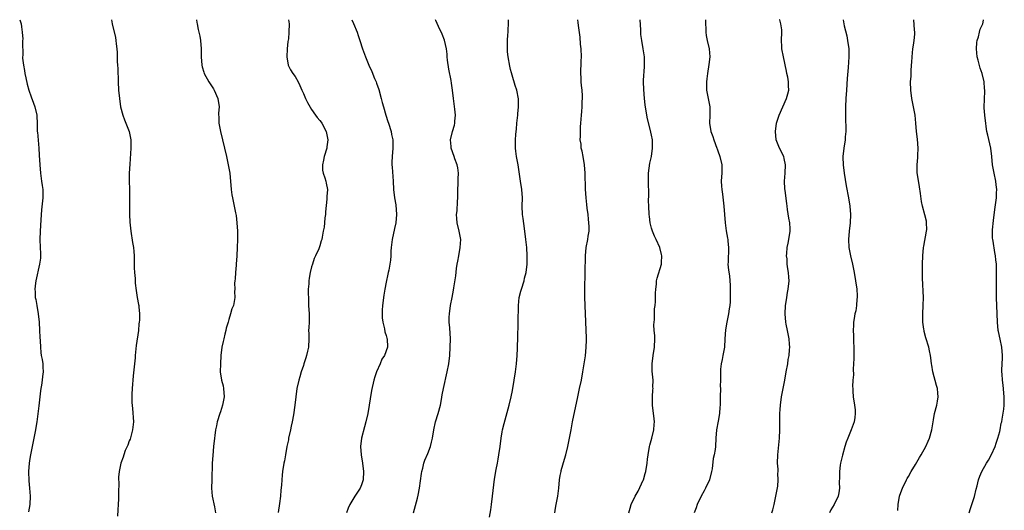
# Model space of a CAD drawing. Units: inches. Extents: x 2574000 to 2577000, y 1503000 to 1506000.
# Drawn here: x 2576755 to 2576992, y 1505882 to 1506000 of the extents above; entities that cross this region are included whole.
import ezdxf

# ---------------------------------------------------------------- set-up
doc = ezdxf.new("R2010")
doc.units = ezdxf.units.IN
doc.header["$MEASUREMENT"] = 0
doc.layers.add('LD25741503_10ft', color=120, linetype='Continuous')

msp = doc.modelspace()

# ---------------------------------------------------------------- linework, layer by layer
at = {"layer": 'LD25741503_10ft'}
for points, elevation in [([(2576754.57, 1506000), (2576754.9, 1505999), (2576755, 1505998.24), (2576755.19, 1505997), (2576755.29, 1505995.29), (2576755.27, 1505995), (2576755.23, 1505994.77), (2576755.32, 1505991.32), (2576755.28, 1505991), (2576755.28, 1505990.72), (2576755.47, 1505989), (2576755.74, 1505987.74), (2576755.84, 1505987), (2576756.05, 1505985.95), (2576756.41, 1505984.41), (2576756.77, 1505983), (2576757.35, 1505981.35), (2576757.89, 1505979.89), (2576758.24, 1505979), (2576758.68, 1505977), (2576758.76, 1505974.76), (2576758.81, 1505973), (2576758.84, 1505972.84), (2576759.18, 1505969), (2576759.29, 1505967.29), (2576759.42, 1505965), (2576759.58, 1505963), (2576759.87, 1505961), (2576759.99, 1505959.99), (2576760.15, 1505959), (2576760.17, 1505957.83), (2576760.16, 1505957), (2576759.85, 1505954.15), (2576759.7, 1505951.7), (2576759.49, 1505949), (2576759.42, 1505947), (2576759.52, 1505945), (2576759.55, 1505943.55), (2576759.58, 1505943), (2576759.57, 1505942.43), (2576759.38, 1505941), (2576758.47, 1505937), (2576758.42, 1505936.42), (2576758.24, 1505935), (2576758.3, 1505934.3), (2576758.34, 1505933), (2576758.46, 1505932.46), (2576758.7, 1505931), (2576759.06, 1505929), (2576759.25, 1505927), (2576759.35, 1505925), (2576759.41, 1505923.41), (2576759.48, 1505922.52), (2576759.55, 1505921), (2576759.67, 1505919.67), (2576759.78, 1505919), (2576759.99, 1505918.02), (2576760.12, 1505917), (2576760.16, 1505916.16), (2576760.26, 1505915), (2576760.1, 1505913.9), (2576760, 1505913), (2576759.81, 1505911.81), (2576759.65, 1505911), (2576759.56, 1505910.44), (2576759.17, 1505906.83), (2576758.68, 1505903), (2576758.6, 1505902.6), (2576758.36, 1505901), (2576757.99, 1505899), (2576757.15, 1505895), (2576757, 1505894.08), (2576756.83, 1505893), (2576756.71, 1505891), (2576756.77, 1505888.77), (2576756.92, 1505887), (2576757.06, 1505885), (2576756.98, 1505883), (2576756.71, 1505881.29)], 9820), ([(2576776.72, 1506000), (2576776.88, 1505999), (2576777.67, 1505995.67), (2576777.77, 1505995), (2576777.82, 1505994.18), (2576777.99, 1505993), (2576778.09, 1505992.09), (2576778.09, 1505991), (2576778.12, 1505989.88), (2576778.2, 1505989), (2576778.24, 1505988.24), (2576778.3, 1505985), (2576778.41, 1505983), (2576778.61, 1505981), (2576778.92, 1505979), (2576779.45, 1505977), (2576779.85, 1505975.85), (2576780.2, 1505975), (2576780.94, 1505973), (2576781.35, 1505971), (2576781.37, 1505969), (2576781.11, 1505965.11), (2576781.01, 1505962.99), (2576781.01, 1505961), (2576781.07, 1505959.07), (2576781.09, 1505957.09), (2576781.07, 1505955.07), (2576781.08, 1505953), (2576781.15, 1505951.15), (2576781.36, 1505949), (2576781.8, 1505946.2), (2576782.01, 1505945), (2576782.09, 1505944.09), (2576782.16, 1505943), (2576782.16, 1505940.16), (2576782.23, 1505939), (2576782.41, 1505937.59), (2576782.45, 1505936.45), (2576782.65, 1505934.65), (2576782.88, 1505933), (2576783.25, 1505931.25), (2576783.28, 1505931), (2576783.28, 1505930.72), (2576783.5, 1505929), (2576783.5, 1505927.5), (2576783.43, 1505927), (2576783.35, 1505926.65), (2576783.2, 1505925), (2576782.64, 1505921.36), (2576782.58, 1505920.58), (2576782.43, 1505919), (2576782.4, 1505918.4), (2576782.2, 1505916.2), (2576781.93, 1505914.07), (2576781.68, 1505911), (2576781.62, 1505909.62), (2576781.63, 1505907.63), (2576781.8, 1505906.2), (2576782, 1505903), (2576781.82, 1505901), (2576781.19, 1505898.81), (2576781, 1505898.38), (2576780.64, 1505897.36), (2576780.04, 1505896.04), (2576779.66, 1505895), (2576779.53, 1505894.47), (2576778.94, 1505893), (2576778.53, 1505891), (2576778.41, 1505889.59), (2576778.41, 1505889), (2576778.46, 1505888.46), (2576778.39, 1505885.61), (2576778.41, 1505885), (2576778.4, 1505884.4), (2576778.34, 1505883), (2576778.26, 1505881.74), (2576778.18, 1505880.18)], 9810), ([(2576797.2, 1506000), (2576797.31, 1505999.31), (2576797.36, 1505999), (2576797.65, 1505997.65), (2576797.81, 1505997), (2576798, 1505996), (2576798.22, 1505995), (2576798.39, 1505993), (2576798.39, 1505991), (2576798.54, 1505989), (2576798.63, 1505988.63), (2576799, 1505987.31), (2576799.11, 1505987), (2576800.24, 1505985), (2576800.55, 1505984.55), (2576801.33, 1505983.33), (2576801.5, 1505983), (2576802.4, 1505981), (2576802.67, 1505979), (2576802.57, 1505977.43), (2576802.57, 1505977), (2576802.61, 1505976.61), (2576802.65, 1505975), (2576803, 1505973), (2576803.98, 1505969), (2576804.45, 1505967), (2576804.9, 1505965), (2576805.23, 1505963), (2576805.56, 1505959), (2576805.75, 1505957.75), (2576805.89, 1505957), (2576806.35, 1505955), (2576806.64, 1505953.36), (2576806.77, 1505952.77), (2576806.96, 1505950.96), (2576807.1, 1505949), (2576807.13, 1505947), (2576807.04, 1505945), (2576806.94, 1505943), (2576806.81, 1505941), (2576806.78, 1505940.78), (2576806.65, 1505939), (2576806.56, 1505937.44), (2576806.47, 1505937), (2576806.39, 1505936.39), (2576806.44, 1505935), (2576806.39, 1505934.39), (2576806.49, 1505933), (2576806.15, 1505931), (2576805.77, 1505930.23), (2576805.43, 1505929), (2576805, 1505927.67), (2576804.83, 1505927), (2576804.42, 1505925.58), (2576804.33, 1505925), (2576804.1, 1505924.1), (2576803.79, 1505923), (2576803.66, 1505922.34), (2576803.36, 1505921), (2576803.13, 1505919), (2576802.99, 1505917), (2576802.96, 1505915), (2576803.28, 1505913), (2576803.63, 1505911.63), (2576803.77, 1505911), (2576803.92, 1505909), (2576803.52, 1505907), (2576803, 1505905.39), (2576802.86, 1505905), (2576802.25, 1505903), (2576802.01, 1505901.99), (2576801.83, 1505901), (2576801.65, 1505899.65), (2576801.54, 1505899), (2576801.33, 1505897), (2576801.14, 1505894.86), (2576801.03, 1505893), (2576800.94, 1505888.94), (2576800.86, 1505887), (2576801, 1505885), (2576801.57, 1505882.43), (2576801.81, 1505881)], 9800), ([(2576819.44, 1506000), (2576819.55, 1505999), (2576819.53, 1505997), (2576819.39, 1505995.39), (2576819.28, 1505994.72), (2576819.1, 1505993), (2576819.02, 1505991.02), (2576819.38, 1505989), (2576819.91, 1505987.91), (2576820.5, 1505987), (2576821, 1505986.28), (2576821.73, 1505985), (2576822.14, 1505984.14), (2576822.61, 1505983), (2576823, 1505982.17), (2576823.49, 1505981), (2576823.98, 1505979.98), (2576825, 1505978.33), (2576825.96, 1505977), (2576826.36, 1505976.36), (2576827, 1505975.69), (2576827.28, 1505975.28), (2576827.5, 1505975), (2576828.51, 1505973), (2576828.6, 1505972.6), (2576828.88, 1505971), (2576828.66, 1505969.34), (2576828.63, 1505969), (2576828.03, 1505967), (2576827.87, 1505966.13), (2576827.6, 1505965), (2576827.66, 1505963.66), (2576827.78, 1505963), (2576828.19, 1505961.81), (2576828.43, 1505961), (2576828.54, 1505960.54), (2576828.79, 1505959), (2576828.68, 1505957.32), (2576828.7, 1505957), (2576828.7, 1505956.7), (2576828.36, 1505953.64), (2576828.31, 1505953), (2576828.19, 1505952.19), (2576828.09, 1505951), (2576828.04, 1505949.96), (2576827.81, 1505949), (2576827.53, 1505947.53), (2576827.46, 1505947), (2576827.34, 1505946.66), (2576827, 1505945.46), (2576826.71, 1505944.71), (2576825.91, 1505943), (2576825.63, 1505942.37), (2576825.18, 1505941), (2576825, 1505940.37), (2576824.66, 1505939), (2576824.4, 1505937.6), (2576824.33, 1505937), (2576824.3, 1505936.3), (2576824.2, 1505935), (2576824.19, 1505933.81), (2576824.21, 1505933), (2576824.28, 1505931), (2576824.38, 1505929), (2576824.38, 1505928.38), (2576824.37, 1505927), (2576824.29, 1505925.71), (2576824.28, 1505925), (2576824.3, 1505924.3), (2576824.3, 1505923), (2576824.24, 1505921), (2576824.01, 1505920.01), (2576823.8, 1505919), (2576823.62, 1505918.38), (2576823.13, 1505917), (2576823, 1505916.57), (2576822.47, 1505915), (2576822.16, 1505913.84), (2576821.88, 1505913), (2576821.41, 1505911), (2576821.16, 1505909), (2576820.98, 1505907), (2576820.66, 1505904.66), (2576820.33, 1505903), (2576820.07, 1505901.93), (2576819.9, 1505901), (2576819.45, 1505899), (2576819.39, 1505898.61), (2576819.04, 1505897), (2576818.67, 1505895), (2576818.43, 1505893.57), (2576818.3, 1505893), (2576817.98, 1505891), (2576817.87, 1505890.13), (2576817.78, 1505889), (2576817.72, 1505887.72), (2576817.56, 1505886.44), (2576817.45, 1505885), (2576817.23, 1505883.23), (2576816.89, 1505881.11)], 9790), ([(2576834.72, 1506000), (2576835.09, 1505999.09), (2576835.98, 1505997), (2576836.22, 1505996.22), (2576836.65, 1505995), (2576837.28, 1505993), (2576838, 1505991), (2576838.79, 1505989), (2576839.49, 1505987.49), (2576840.19, 1505985.81), (2576840.56, 1505985), (2576840.68, 1505984.68), (2576841.18, 1505983.18), (2576841.77, 1505981), (2576842.02, 1505980.02), (2576842.33, 1505979), (2576842.91, 1505977), (2576843.42, 1505975.42), (2576843.53, 1505975), (2576844.15, 1505973), (2576844.28, 1505972.28), (2576844.56, 1505971), (2576844.58, 1505969), (2576844.4, 1505967), (2576844.37, 1505965.63), (2576844.38, 1505965), (2576844.44, 1505964.44), (2576844.67, 1505961), (2576844.76, 1505959), (2576845.02, 1505957), (2576845.32, 1505955.32), (2576845.46, 1505953), (2576845.29, 1505951), (2576845, 1505949.6), (2576844.44, 1505947), (2576844.3, 1505945.7), (2576844.19, 1505945), (2576844.12, 1505944.12), (2576844.08, 1505943), (2576844.02, 1505941.98), (2576843.88, 1505941), (2576843.6, 1505939.6), (2576843.5, 1505939), (2576843.4, 1505938.6), (2576843, 1505936.66), (2576842.7, 1505935), (2576842.45, 1505933.55), (2576842.08, 1505931), (2576842.05, 1505929.95), (2576841.98, 1505929), (2576842.03, 1505928.03), (2576842.16, 1505927), (2576842.57, 1505925.43), (2576842.7, 1505924.7), (2576843, 1505923.82), (2576843.16, 1505923.16), (2576843.21, 1505923), (2576843.31, 1505921), (2576842.57, 1505919), (2576841.94, 1505918.06), (2576841.54, 1505917), (2576840.65, 1505915), (2576840.21, 1505913.79), (2576840, 1505913), (2576839.48, 1505910.52), (2576838.54, 1505905), (2576838.11, 1505903), (2576837.73, 1505901.73), (2576837, 1505899), (2576836.8, 1505897), (2576836.95, 1505895), (2576837.24, 1505893), (2576837.49, 1505891), (2576837.4, 1505889), (2576837, 1505887.79), (2576836.69, 1505887), (2576835.4, 1505885), (2576834.18, 1505883), (2576833.83, 1505882.17), (2576833.45, 1505881)], 9780), ([(2576849.59, 1505881), (2576850.53, 1505884.53), (2576850.74, 1505885.26), (2576851.05, 1505886.95), (2576851.5, 1505890.5), (2576851.58, 1505891), (2576851.82, 1505891.82), (2576852.09, 1505893), (2576852.31, 1505893.69), (2576853, 1505895.31), (2576853.64, 1505897), (2576853.93, 1505898.07), (2576854.13, 1505899), (2576854.46, 1505901), (2576854.92, 1505903), (2576855.53, 1505905), (2576856.06, 1505907), (2576856.32, 1505908.32), (2576856.52, 1505909.48), (2576856.81, 1505911), (2576857.71, 1505915), (2576858.11, 1505917), (2576858.35, 1505919), (2576858.46, 1505921), (2576858.5, 1505923), (2576858.34, 1505925.66), (2576858.21, 1505927), (2576858.22, 1505928.22), (2576858.24, 1505929), (2576858.53, 1505931), (2576858.93, 1505932.93), (2576859.26, 1505934.74), (2576859.33, 1505935.33), (2576859.78, 1505938.22), (2576859.98, 1505939.98), (2576860.14, 1505941), (2576860.28, 1505941.72), (2576860.49, 1505943), (2576860.87, 1505945), (2576860.96, 1505947), (2576860.58, 1505949), (2576860.09, 1505951), (2576860, 1505952), (2576859.98, 1505953), (2576860.12, 1505953.88), (2576860.17, 1505956.17), (2576860.25, 1505957), (2576860.29, 1505959), (2576860.37, 1505960.37), (2576860.38, 1505961), (2576860.37, 1505961.63), (2576860.44, 1505963), (2576860.26, 1505964.26), (2576860.1, 1505965), (2576859.54, 1505966.46), (2576859.35, 1505967), (2576858.69, 1505969), (2576858.63, 1505969.37), (2576858.52, 1505971), (2576858.97, 1505973), (2576859.47, 1505974.53), (2576859.55, 1505975), (2576859.55, 1505975.55), (2576859.69, 1505977), (2576859.55, 1505978.45), (2576859.21, 1505981), (2576859.02, 1505983), (2576858.72, 1505984.72), (2576858.65, 1505985.35), (2576858.08, 1505988.08), (2576857.78, 1505990.22), (2576857.71, 1505991), (2576857.7, 1505991.7), (2576857.53, 1505993), (2576857.07, 1505995.07), (2576856.49, 1505996.49), (2576855.63, 1505998.37), (2576855, 1505999.83), (2576854.92, 1506000)], 9770), ([(2576867.94, 1505879.94), (2576868.27, 1505881.73), (2576868.43, 1505883), (2576868.67, 1505885), (2576869.14, 1505889.14), (2576869.5, 1505891.5), (2576869.82, 1505893), (2576869.99, 1505893.99), (2576870.2, 1505895), (2576870.47, 1505897), (2576870.72, 1505899), (2576871, 1505900.58), (2576871.08, 1505901), (2576871.44, 1505902.56), (2576872.63, 1505907), (2576873.13, 1505909), (2576873.46, 1505910.54), (2576873.89, 1505913), (2576874.18, 1505915), (2576874.4, 1505917), (2576874.55, 1505919), (2576874.65, 1505920.65), (2576874.66, 1505921.34), (2576874.74, 1505923), (2576874.84, 1505927), (2576874.9, 1505931), (2576875.1, 1505933), (2576875.51, 1505934.49), (2576875.6, 1505935), (2576876.25, 1505937), (2576876.38, 1505937.62), (2576876.78, 1505939), (2576877.02, 1505941.02), (2576877.02, 1505943), (2576876.9, 1505945), (2576876.71, 1505947), (2576876.36, 1505949.64), (2576876, 1505952), (2576875.89, 1505953), (2576875.8, 1505955), (2576875.85, 1505957), (2576875.75, 1505959), (2576875.42, 1505961), (2576874.82, 1505965), (2576874.45, 1505967), (2576874.3, 1505968.3), (2576874.2, 1505969), (2576874.19, 1505969.81), (2576874.21, 1505971), (2576874.29, 1505972.29), (2576874.35, 1505973), (2576874.44, 1505973.56), (2576874.53, 1505975), (2576874.74, 1505977), (2576874.73, 1505977.27), (2576874.92, 1505979), (2576874.91, 1505980.91), (2576874.48, 1505983), (2576874.11, 1505984.11), (2576873.39, 1505986.61), (2576873.19, 1505987.19), (2576873, 1505988), (2576872.81, 1505988.81), (2576872.4, 1505991), (2576872.25, 1505992.25), (2576872.22, 1505993), (2576872.28, 1505993.72), (2576872.27, 1505995), (2576872.37, 1505996.37), (2576872.43, 1505997), (2576872.44, 1505997.56), (2576872.51, 1505999), (2576872.5, 1506000)], 9760), ([(2576883.66, 1505881), (2576883.85, 1505882.15), (2576884.03, 1505883), (2576884.38, 1505885), (2576884.62, 1505887), (2576884.83, 1505889), (2576885, 1505890.01), (2576885.18, 1505891), (2576885.23, 1505891.23), (2576885.99, 1505893.99), (2576886.31, 1505895), (2576886.83, 1505897), (2576887.24, 1505899), (2576887.59, 1505901), (2576887.96, 1505903), (2576889.2, 1505909), (2576889.66, 1505911), (2576890.09, 1505913), (2576890.44, 1505915), (2576890.78, 1505917), (2576891.07, 1505918.93), (2576891.26, 1505921), (2576891.32, 1505922.68), (2576891.29, 1505923.29), (2576891.26, 1505925), (2576891.17, 1505927.17), (2576891.06, 1505929), (2576890.97, 1505931), (2576890.92, 1505933.08), (2576890.92, 1505935), (2576891, 1505939), (2576891.04, 1505943), (2576891.27, 1505945), (2576891.66, 1505947), (2576891.75, 1505947.75), (2576891.92, 1505949), (2576891.92, 1505950.08), (2576891.9, 1505951), (2576891.83, 1505951.83), (2576891.71, 1505953), (2576891.47, 1505954.53), (2576891.4, 1505955.4), (2576891.2, 1505957), (2576891.07, 1505959.07), (2576890.99, 1505963), (2576890.86, 1505965), (2576890.51, 1505967), (2576890.26, 1505968.26), (2576890.05, 1505969), (2576889.99, 1505969.99), (2576889.8, 1505971), (2576889.89, 1505971.89), (2576889.85, 1505973), (2576889.87, 1505974.13), (2576889.96, 1505975), (2576890.03, 1505976.03), (2576890.07, 1505977), (2576890.16, 1505977.84), (2576890.25, 1505979), (2576890.28, 1505980.28), (2576890.36, 1505981), (2576890.37, 1505981.63), (2576890.24, 1505983), (2576890.09, 1505984.09), (2576890.05, 1505985), (2576890.05, 1505985.95), (2576889.97, 1505987), (2576889.97, 1505987.97), (2576890.04, 1505989), (2576890.06, 1505990.06), (2576890.09, 1505991), (2576890.01, 1505993), (2576889.9, 1505994.1), (2576889.75, 1505995.75), (2576889.39, 1505998.61), (2576889.32, 1505999.32), (2576889.2, 1506000)], 9750), ([(2576901.51, 1505881), (2576901.83, 1505882.17), (2576902.11, 1505883), (2576903.04, 1505885), (2576903.75, 1505886.25), (2576905, 1505888.87), (2576905.05, 1505889), (2576905.5, 1505890.5), (2576905.61, 1505891), (2576905.94, 1505893), (2576906.04, 1505893.96), (2576906.18, 1505895), (2576906.55, 1505897), (2576906.63, 1505897.37), (2576907.1, 1505899), (2576907.58, 1505901), (2576907.65, 1505902.35), (2576907.71, 1505903), (2576907.67, 1505903.67), (2576907.27, 1505907), (2576907.22, 1505909), (2576907.34, 1505910.66), (2576907.36, 1505911), (2576907.34, 1505911.34), (2576907.38, 1505913), (2576907.18, 1505915.18), (2576907.12, 1505917), (2576907.39, 1505919), (2576907.73, 1505921), (2576907.8, 1505923), (2576907.78, 1505923.78), (2576907.67, 1505925), (2576907.59, 1505926.41), (2576907.61, 1505927), (2576907.68, 1505927.68), (2576907.74, 1505930.26), (2576907.87, 1505931), (2576907.99, 1505931.99), (2576907.98, 1505934.02), (2576908.04, 1505935), (2576908.17, 1505936.17), (2576908.24, 1505937), (2576908.38, 1505937.62), (2576909.38, 1505941), (2576909.38, 1505941.38), (2576909.48, 1505943), (2576909.37, 1505943.37), (2576908.98, 1505945), (2576908.1, 1505947), (2576907.74, 1505947.74), (2576907.22, 1505949), (2576907, 1505949.69), (2576906.67, 1505951), (2576906.49, 1505952.49), (2576906.4, 1505953), (2576906.33, 1505955), (2576906.31, 1505956.31), (2576906.35, 1505957.65), (2576906.25, 1505961), (2576906.27, 1505963), (2576906.58, 1505965.42), (2576906.98, 1505967), (2576907.27, 1505969), (2576907.21, 1505971), (2576907, 1505972.15), (2576906.84, 1505972.84), (2576906.77, 1505973.23), (2576906.04, 1505976.04), (2576905.86, 1505977), (2576905.44, 1505979.44), (2576905.28, 1505981), (2576905.13, 1505983.13), (2576905.08, 1505985), (2576905.15, 1505986.85), (2576905.19, 1505987.19), (2576905.32, 1505989), (2576905.3, 1505990.7), (2576905.31, 1505991), (2576905.01, 1505993), (2576904.66, 1505995), (2576904.46, 1505996.46), (2576904.45, 1505997.55), (2576904.25, 1506000)], 9740), ([(2576920.04, 1506000), (2576920.04, 1505999), (2576920.09, 1505997.91), (2576920.09, 1505997), (2576920.2, 1505996.2), (2576920.45, 1505995), (2576920.94, 1505993), (2576921.09, 1505991), (2576920.85, 1505989.15), (2576920.49, 1505987), (2576920.31, 1505985.69), (2576920.24, 1505985), (2576920.26, 1505984.26), (2576920.26, 1505983), (2576920.64, 1505981), (2576921.06, 1505979), (2576921.07, 1505977), (2576920.98, 1505975), (2576921.32, 1505973), (2576921.78, 1505971.78), (2576922.02, 1505971), (2576922.77, 1505969), (2576922.82, 1505968.82), (2576923, 1505968.34), (2576923.52, 1505967), (2576923.96, 1505965), (2576923.95, 1505963), (2576923.91, 1505962.09), (2576923.84, 1505961), (2576923.87, 1505959.87), (2576923.94, 1505959), (2576924.12, 1505957.88), (2576924.48, 1505955), (2576924.78, 1505951), (2576925.03, 1505949.03), (2576925.3, 1505947.3), (2576925.38, 1505947), (2576925.4, 1505946.6), (2576925.54, 1505945), (2576925.54, 1505943.54), (2576925.46, 1505943), (2576925.48, 1505941.48), (2576925.45, 1505941), (2576925.58, 1505939.58), (2576925.78, 1505938.22), (2576925.89, 1505937), (2576925.94, 1505935.94), (2576926, 1505934), (2576925.95, 1505933), (2576925.94, 1505931.94), (2576925.87, 1505931), (2576925.74, 1505930.26), (2576925.6, 1505929), (2576925.15, 1505927), (2576924.83, 1505925.17), (2576924.72, 1505923), (2576924.59, 1505921), (2576924.21, 1505919), (2576924.03, 1505917.97), (2576923.81, 1505917), (2576923.65, 1505915.65), (2576923.63, 1505915), (2576923.67, 1505914.33), (2576923.62, 1505913), (2576923.59, 1505911.59), (2576923.61, 1505911), (2576923.56, 1505909), (2576923.58, 1505907.58), (2576923.55, 1505907), (2576923.5, 1505906.5), (2576923.44, 1505905), (2576923.11, 1505903.11), (2576922.71, 1505901), (2576922.54, 1505899), (2576922.4, 1505897), (2576922.32, 1505896.32), (2576922.09, 1505895), (2576921.9, 1505894.1), (2576921.6, 1505891.6), (2576921.5, 1505891), (2576921, 1505888.98), (2576920.06, 1505887), (2576919.71, 1505886.29), (2576919, 1505885), (2576918.04, 1505883), (2576917.76, 1505882.24), (2576917.32, 1505881)], 9730), ([(2576936.06, 1505881), (2576936.27, 1505881.73), (2576936.6, 1505883), (2576937.01, 1505885), (2576937.44, 1505887.44), (2576937.57, 1505889), (2576937.51, 1505890.49), (2576937.55, 1505891), (2576937.55, 1505891.55), (2576937.43, 1505893), (2576937.46, 1505895), (2576937.76, 1505898.24), (2576937.85, 1505899), (2576937.93, 1505901), (2576937.94, 1505902.06), (2576937.92, 1505903), (2576937.93, 1505903.93), (2576937.97, 1505905), (2576938.05, 1505905.95), (2576938.14, 1505907), (2576938.39, 1505909), (2576938.73, 1505911), (2576939.14, 1505913), (2576939.52, 1505915), (2576939.86, 1505917), (2576940, 1505918), (2576940.17, 1505919), (2576940.3, 1505920.3), (2576940.34, 1505921), (2576940.28, 1505921.72), (2576940.19, 1505923), (2576939.77, 1505925), (2576939.49, 1505926.51), (2576939.39, 1505927), (2576939.25, 1505929), (2576939.36, 1505931), (2576939.43, 1505931.43), (2576939.64, 1505933), (2576939.83, 1505934.17), (2576940, 1505935), (2576940.17, 1505937), (2576940.12, 1505937.88), (2576940.02, 1505939), (2576939.85, 1505939.85), (2576939.73, 1505941), (2576939.69, 1505942.31), (2576939.59, 1505943), (2576939.62, 1505943.62), (2576939.74, 1505945), (2576939.93, 1505946.07), (2576940.14, 1505947), (2576940.47, 1505949), (2576940.46, 1505949.54), (2576940.36, 1505951), (2576940.14, 1505952.14), (2576939.82, 1505954.18), (2576939.7, 1505955), (2576939.63, 1505955.64), (2576939.21, 1505958.79), (2576939.19, 1505959.19), (2576939.07, 1505961), (2576939.22, 1505963), (2576939.3, 1505965), (2576939, 1505966.51), (2576938.89, 1505967), (2576937.86, 1505969), (2576937.09, 1505971), (2576936.88, 1505973), (2576937.16, 1505975), (2576937.83, 1505977), (2576939.6, 1505981), (2576939.9, 1505982.1), (2576940.09, 1505983), (2576940.05, 1505984.05), (2576940.05, 1505985), (2576939.86, 1505986.14), (2576939.68, 1505987), (2576939.54, 1505987.54), (2576938.81, 1505991), (2576938.47, 1505993), (2576938.43, 1505993.57), (2576938.39, 1505995), (2576938.45, 1505997), (2576938.41, 1505997.59), (2576938.2, 1505999), (2576937.93, 1505999.93), (2576937.91, 1506000)], 9720), ([(2576953.24, 1506000), (2576953.36, 1505999), (2576953.46, 1505998.54), (2576954.09, 1505996.09), (2576954.32, 1505995), (2576954.58, 1505993), (2576954.57, 1505992.57), (2576954.61, 1505991), (2576954.47, 1505988.47), (2576954.23, 1505985.77), (2576954.02, 1505983), (2576953.9, 1505981), (2576953.81, 1505979), (2576953.76, 1505977), (2576953.78, 1505975.78), (2576953.87, 1505974.13), (2576953.87, 1505973), (2576953.75, 1505971.75), (2576953.71, 1505971), (2576953.36, 1505969), (2576953.15, 1505967), (2576953.15, 1505966.85), (2576953.22, 1505965), (2576953.46, 1505963), (2576953.94, 1505959.94), (2576954.51, 1505957), (2576954.85, 1505955), (2576954.99, 1505953.01), (2576954.89, 1505951), (2576954.68, 1505949), (2576954.52, 1505947), (2576954.6, 1505945), (2576954.66, 1505944.66), (2576954.99, 1505943), (2576955.49, 1505941), (2576955.91, 1505939), (2576956.25, 1505937), (2576956.5, 1505935), (2576956.61, 1505933.39), (2576956.62, 1505933), (2576956.57, 1505932.57), (2576956.49, 1505931), (2576956.26, 1505929.74), (2576956.09, 1505929), (2576955.93, 1505927.93), (2576955.76, 1505927), (2576955.7, 1505926.3), (2576955.68, 1505925), (2576955.76, 1505923.76), (2576955.74, 1505922.26), (2576955.81, 1505921), (2576955.79, 1505918.21), (2576955.66, 1505915.66), (2576955.69, 1505914.31), (2576955.58, 1505913), (2576955.52, 1505911.52), (2576955.54, 1505911), (2576955.59, 1505910.4), (2576955.68, 1505909), (2576955.99, 1505907), (2576956.11, 1505905.89), (2576956.17, 1505905), (2576956.03, 1505904.03), (2576955.91, 1505903), (2576955.65, 1505902.35), (2576955.17, 1505901), (2576955, 1505900.65), (2576954.35, 1505899), (2576953.93, 1505898.07), (2576953.65, 1505897), (2576953.04, 1505894.96), (2576952.58, 1505893), (2576952.49, 1505892.49), (2576952.33, 1505891), (2576952.38, 1505889.62), (2576952.3, 1505888.3), (2576952.37, 1505887), (2576952.19, 1505885.8), (2576952, 1505885), (2576951.09, 1505883), (2576950.28, 1505881.72), (2576949.94, 1505881)], 9710), ([(2576966.41, 1505881.59), (2576966.49, 1505883), (2576966.82, 1505885), (2576967.41, 1505886.59), (2576967.52, 1505887), (2576968.54, 1505889), (2576968.7, 1505889.3), (2576969, 1505889.78), (2576969.67, 1505891), (2576970.67, 1505892.67), (2576971.63, 1505894.37), (2576972.03, 1505895), (2576973.17, 1505897), (2576973.73, 1505898.27), (2576974.08, 1505899), (2576974.62, 1505901), (2576974.92, 1505903), (2576975, 1505903.44), (2576975.31, 1505905), (2576975.84, 1505907), (2576975.99, 1505907.99), (2576976.16, 1505909), (2576976.08, 1505909.92), (2576975.96, 1505911), (2576975.72, 1505911.72), (2576974.85, 1505915), (2576974.63, 1505916.63), (2576974.55, 1505917), (2576974.4, 1505918.4), (2576974.3, 1505919), (2576974.06, 1505920.06), (2576973.87, 1505921), (2576973.22, 1505923.22), (2576972.79, 1505924.79), (2576972.74, 1505925), (2576972.71, 1505925.29), (2576972.46, 1505927), (2576972.45, 1505928.45), (2576972.46, 1505929), (2576972.57, 1505931), (2576972.59, 1505933), (2576972.4, 1505937.6), (2576972.39, 1505941), (2576972.44, 1505943), (2576972.62, 1505945), (2576972.67, 1505945.33), (2576973.36, 1505949), (2576973.4, 1505949.4), (2576973.37, 1505951), (2576973.35, 1505951.35), (2576972.95, 1505952.95), (2576972.39, 1505955), (2576972.16, 1505956.16), (2576971.93, 1505958.07), (2576971.65, 1505959.65), (2576971.11, 1505963.11), (2576971.05, 1505965), (2576971.24, 1505966.76), (2576971.22, 1505967.22), (2576971.34, 1505969), (2576971.2, 1505971.2), (2576970.96, 1505973.04), (2576970.79, 1505975), (2576970.58, 1505977), (2576970.21, 1505979), (2576969.8, 1505981), (2576969.56, 1505983), (2576969.52, 1505985), (2576969.61, 1505986.39), (2576969.63, 1505987.63), (2576969.75, 1505989), (2576969.79, 1505989.79), (2576969.88, 1505991), (2576969.98, 1505991.98), (2576970.07, 1505993), (2576970.17, 1505993.83), (2576970.37, 1505995), (2576970.51, 1505996.51), (2576970.52, 1505997), (2576970.42, 1505997.58), (2576970.31, 1506000)], 9700), ([(2576983.62, 1505881), (2576983.93, 1505882.07), (2576984.31, 1505883), (2576984.92, 1505884.92), (2576985.29, 1505886.71), (2576985.54, 1505887.54), (2576985.88, 1505889), (2576986.18, 1505889.82), (2576986.69, 1505891), (2576987.82, 1505893), (2576988.31, 1505893.69), (2576989, 1505895.05), (2576989.87, 1505897), (2576990.18, 1505897.82), (2576990.58, 1505899), (2576991, 1505900.62), (2576991.11, 1505901), (2576991.38, 1505902.62), (2576991.5, 1505903), (2576991.61, 1505903.61), (2576991.97, 1505906.03), (2576992.07, 1505907), (2576992.06, 1505908.06), (2576992.11, 1505909), (2576991.85, 1505911.85), (2576991.67, 1505913), (2576991.57, 1505914.43), (2576991.55, 1505915), (2576991.55, 1505915.55), (2576991.66, 1505918.34), (2576991.66, 1505919), (2576991.5, 1505921), (2576991.1, 1505922.9), (2576990.73, 1505924.73), (2576990.67, 1505925), (2576990.49, 1505927), (2576990.42, 1505929), (2576990.24, 1505933), (2576990.23, 1505934.23), (2576990.19, 1505935), (2576990.22, 1505936.22), (2576990.19, 1505937), (2576990.2, 1505937.8), (2576990.25, 1505939), (2576990.22, 1505940.22), (2576990.24, 1505941), (2576990.07, 1505942.07), (2576990.01, 1505943), (2576989.82, 1505943.82), (2576989.41, 1505946.59), (2576989.33, 1505947), (2576989.3, 1505947.3), (2576989.27, 1505949), (2576989.28, 1505949.28), (2576989.51, 1505951.51), (2576989.83, 1505954.17), (2576990.21, 1505957), (2576990.24, 1505958.24), (2576990.29, 1505959), (2576990.14, 1505960.14), (2576990.06, 1505961), (2576989.64, 1505963), (2576989.3, 1505965), (2576989.14, 1505967), (2576988.9, 1505969), (2576988.11, 1505972.11), (2576987.93, 1505973), (2576987.77, 1505974.23), (2576987.65, 1505975), (2576987.6, 1505975.6), (2576987.43, 1505977), (2576987.28, 1505978.72), (2576987.33, 1505981), (2576987.43, 1505982.57), (2576987.42, 1505983), (2576987.36, 1505983.36), (2576987.28, 1505985), (2576986.78, 1505987), (2576986.28, 1505988.28), (2576985.77, 1505990.23), (2576985.54, 1505991), (2576985.39, 1505993), (2576985.5, 1505994.5), (2576985.58, 1505995), (2576985.87, 1505995.87), (2576986.09, 1505997), (2576986.26, 1505997.74), (2576986.9, 1505999), (2576987, 1505999.39), (2576987.12, 1506000)], 9690)]:
    msp.add_lwpolyline(points, dxfattribs=dict(at, elevation=elevation))

doc.saveas('drawing.dxf')
